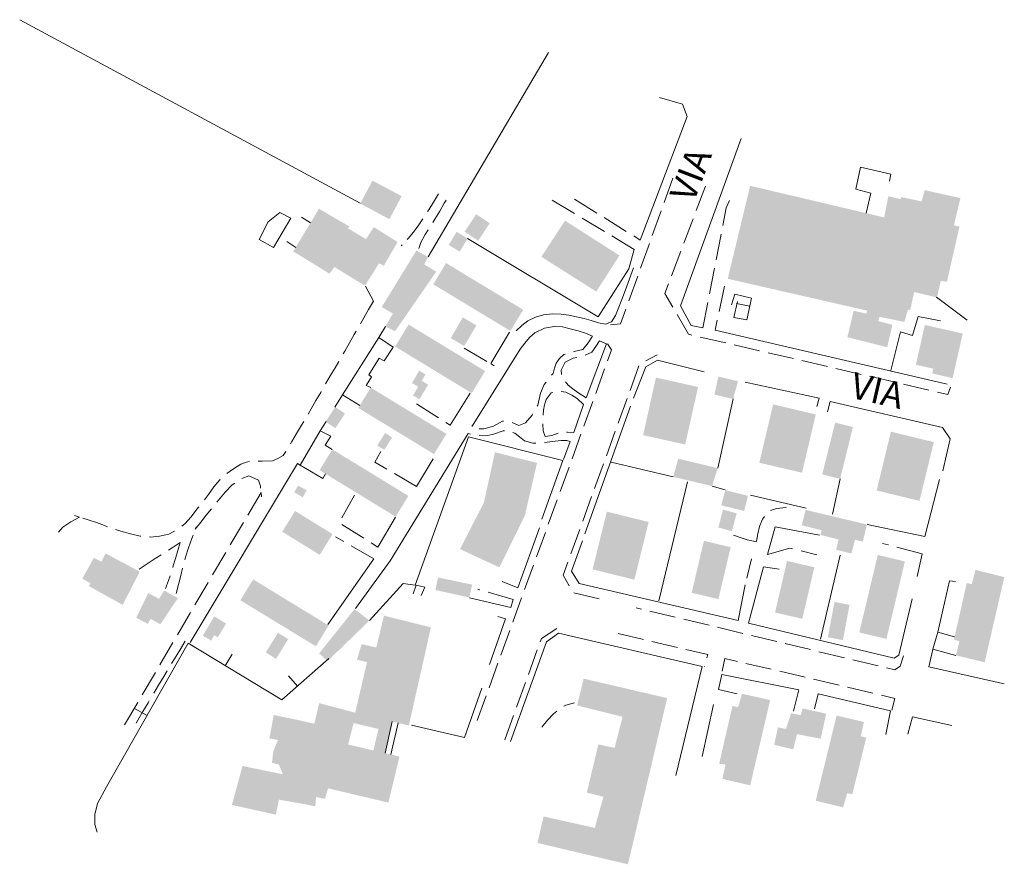
# Model space of a CAD drawing. Units: metres. Extents: x 0 to 2412167, y 0 to 5087465.
# Drawn here: x 2411430 to 2411713, y 5087147 to 5087390 of the extents above; entities that cross this region are included whole.
import ezdxf

# ---------------------------------------------------------------- set-up
doc = ezdxf.new("R2010")
doc.units = ezdxf.units.M
doc.header["$LTSCALE"] = 0.00508
for name, color, linetype, lineweight in [('2L000VA_Vasca_Abbeveratoio_Cist', 7, 'Continuous', 0), ('4A000BA_baracca', 7, 'Continuous', 0), ('5L000CA_rotabile_sterrata_bordo', 7, 'Continuous', 0), ('5L000MA_marciapiede', 7, 'Continuous', 0), ('5L000ST_strada_secondaria_bordo', 7, 'Continuous', 0), ('5T000VI_viabilita', 7, 'Continuous', 0), ('7L000MD_muro_muratura', 7, 'Continuous', 0), ('7L000MS_muro_sostegno', 7, 'Continuous', 0), ('7L000SE_elemento_divisorio', 7, 'Continuous', 0), ('A-baracche pensiline', 7, 'Continuous', 0), ('A-edificato', 7, 'Continuous', 0)]:
    doc.layers.add(name, color=color, linetype=linetype, lineweight=lineweight)
doc.styles.add('Century Gothic', font='GOTHIC.TTF')

msp = doc.modelspace()

# ---------------------------------------------------------------- hatches: boundary and pattern name
at = {"layer": 'A-baracche pensiline', "linetype": 'Continuous', "lineweight": 0, "true_color": 0xeeeeee}
for points in [[(2411544.06, 5087323.75), (2411534.08, 5087307.51), (2411537.29, 5087305.61), (2411535.13, 5087301.9), (2411537.92, 5087300.55), (2411549.74, 5087317.66), (2411546.31, 5087319.73), (2411547.39, 5087321.91)], [(2411544.94, 5087280.97), (2411547.43, 5087285.17), (2411545.56, 5087286.27), (2411546.68, 5087288.13), (2411544.84, 5087289.2), (2411542.78, 5087285.63), (2411544.56, 5087284.61), (2411543.09, 5087282.07)], [(2411654.83, 5087244.74), (2411660.54, 5087243.29), (2411660.19, 5087241.95), (2411665.44, 5087240.65), (2411664.72, 5087237.7), (2411669.16, 5087236.62), (2411670.12, 5087240.57), (2411672.39, 5087240.03), (2411673.57, 5087244.97), (2411655.95, 5087249.16)], [(2411466.83, 5087216.38), (2411467.68, 5087217.82), (2411470.42, 5087216.27), (2411475.47, 5087223.78), (2411471.53, 5087225.96), (2411470.05, 5087223.58), (2411466.94, 5087225.26), (2411463.52, 5087218.14)], [(2411485.01, 5087211.56), (2411485.95, 5087213.12), (2411486.94, 5087212.52), (2411489.34, 5087216.47), (2411485.95, 5087218.52), (2411482.63, 5087213)], [(2411661.86, 5087190.56), (2411655.08, 5087192.07), (2411654.55, 5087190.12), (2411651.81, 5087190.68), (2411650.28, 5087186.14), (2411647.98, 5087186.63), (2411646.92, 5087181.58), (2411652.38, 5087180.3), (2411653.48, 5087184.66), (2411660.29, 5087183.36)]]:
    msp.add_hatch(color=7, dxfattribs=at).paths.add_polyline_path(points)
at = {"layer": 'A-edificato', "linetype": 'Continuous', "lineweight": 0, "true_color": 0xc0c0c0}
for points in [[(2411676.87, 5087303.43), (2411680.9, 5087302.4), (2411679.41, 5087295.94), (2411667.96, 5087298.8), (2411669.74, 5087306.39), (2411673.41, 5087305.63), (2411673.66, 5087306.45), (2411633.55, 5087315.63), (2411640.01, 5087342.36), (2411678.52, 5087333.27), (2411679.74, 5087339.34), (2411683.3, 5087338.5), (2411683.46, 5087339.12), (2411689.32, 5087337.87), (2411690.15, 5087341.12), (2411700.45, 5087338.83), (2411698.58, 5087330.99), (2411700.18, 5087330.64), (2411696.58, 5087314.78), (2411694.8, 5087315.04), (2411693.72, 5087310.22), (2411687.17, 5087311.82), (2411686, 5087306.63), (2411685.38, 5087306.8), (2411684.35, 5087303.22), (2411677.16, 5087304.68), (2411676.87, 5087303.43)], [(2411508.65, 5087323.49), (2411519.07, 5087317.09), (2411520.47, 5087319.02), (2411529.26, 5087313.63), (2411533.3, 5087320.07), (2411534.67, 5087319.35), (2411538.63, 5087326.19), (2411531.83, 5087330.46), (2411529.55, 5087327.04), (2411524.36, 5087330.12), (2411524.77, 5087330.67), (2411516.03, 5087335.74), (2411508.65, 5087323.49)], [(2411595.76, 5087311.95), (2411579.99, 5087321.94), (2411586.76, 5087332.35), (2411602.41, 5087322.32), (2411595.76, 5087311.95)], [(2411548.89, 5087314.04), (2411571.06, 5087300.62), (2411574.75, 5087306.72), (2411552.57, 5087320.14), (2411548.89, 5087314.04)], [(2411541.79, 5087302.46), (2411537.94, 5087296.12), (2411559.96, 5087282.74), (2411563.81, 5087289.07), (2411541.79, 5087302.46)], [(2411692.36, 5087288.38), (2411698.21, 5087287.05), (2411701.11, 5087299.88), (2411690.23, 5087302.34), (2411687.63, 5087290.9), (2411692.67, 5087289.76), (2411692.36, 5087288.38)], [(2411635.08, 5087281.06), (2411629.73, 5087282.31), (2411630.88, 5087287.49), (2411636.53, 5087286.15), (2411635.08, 5087281.06)], [(2411612.91, 5087287.21), (2411609.22, 5087270.66), (2411621.33, 5087267.96), (2411625.03, 5087284.51), (2411612.91, 5087287.21)], [(2411552.67, 5087271.04), (2411549.11, 5087265.2), (2411527.35, 5087278.48), (2411527.76, 5087279.16), (2411530.91, 5087284.32), (2411552.67, 5087271.04)], [(2411642.64, 5087262.73), (2411646.6, 5087279.51), (2411658.87, 5087276.61), (2411654.91, 5087259.84), (2411642.64, 5087262.73)], [(2411665.88, 5087258.08), (2411660.72, 5087259.38), (2411664.45, 5087274.26), (2411665.7, 5087273.94), (2411669.54, 5087272.99), (2411665.88, 5087258.08)], [(2411676.36, 5087254.75), (2411680.47, 5087271.65), (2411692.8, 5087268.65), (2411688.68, 5087251.75), (2411676.36, 5087254.75)], [(2411538.09, 5087247.21), (2411541.74, 5087253.18), (2411519.87, 5087266.56), (2411516.22, 5087260.58), (2411517.9, 5087259.55), (2411538.09, 5087247.21)], [(2411556.59, 5087237.88), (2411563.45, 5087251.27), (2411566.63, 5087265.75), (2411578.73, 5087262.66), (2411575.22, 5087247.51), (2411567.9, 5087232.63), (2411556.59, 5087237.88)], [(2411629.05, 5087256), (2411617.9, 5087258.67), (2411619.32, 5087263.89), (2411630.69, 5087261.15), (2411629.05, 5087256)], [(2411509.16, 5087248.84), (2411505.48, 5087242.88), (2411516.25, 5087236.23), (2411519.93, 5087242.2), (2411509.16, 5087248.84)], [(2411606.73, 5087229.09), (2411594.7, 5087232.06), (2411598.79, 5087248.65), (2411610.82, 5087245.68), (2411606.73, 5087229.09)], [(2411634.4, 5087238.44), (2411626.72, 5087240.26), (2411623.18, 5087225.33), (2411630.87, 5087223.5), (2411634.4, 5087238.44)], [(2411449.94, 5087227.22), (2411459.59, 5087221.85), (2411464.51, 5087231.4), (2411454.69, 5087236.65), (2411453.51, 5087234.29), (2411451.3, 5087235.35), (2411448, 5087229.39), (2411450.29, 5087228.08), (2411449.94, 5087227.22)], [(2411647.16, 5087219.66), (2411654.99, 5087217.84), (2411658.45, 5087232.66), (2411650.61, 5087234.48), (2411647.16, 5087219.66)], [(2411676.69, 5087236.2), (2411684.49, 5087234.34), (2411679.18, 5087212.06), (2411671.38, 5087213.92), (2411676.69, 5087236.2)], [(2411707.43, 5087205.34), (2411709.43, 5087214.02), (2411710.3, 5087217.81), (2411713.07, 5087229.85), (2411704.78, 5087231.88), (2411703.7, 5087227.77), (2411702.27, 5087228.14), (2411698.79, 5087212.69), (2411698.6, 5087211.85), (2411700.17, 5087211.39), (2411699.14, 5087207.33), (2411707.43, 5087205.34)], [(2411493.45, 5087223.17), (2411497.11, 5087229.17), (2411518.8, 5087215.93), (2411515.14, 5087209.93), (2411493.45, 5087223.17)], [(2411546.25, 5087206.63), (2411541.88, 5087187.16), (2411538.84, 5087187.89), (2411537.11, 5087188.3), (2411534.41, 5087188.95), (2411526.45, 5087190.85), (2411529.85, 5087205.36), (2411526.96, 5087206.1), (2411528.3, 5087210.56), (2411530.92, 5087209.94), (2411532.52, 5087209.59), (2411534.72, 5087218.74), (2411548.2, 5087215.39), (2411546.25, 5087206.63)], [(2411578.85, 5087153.38), (2411604.87, 5087147.24), (2411616.14, 5087195.03), (2411592.13, 5087200.63), (2411590.25, 5087192.92), (2411603.32, 5087189.66), (2411601.02, 5087180.72), (2411596.36, 5087181.72), (2411593.05, 5087167.89), (2411597.81, 5087166.67), (2411595.33, 5087157.71), (2411580.6, 5087161.01), (2411578.85, 5087153.38)], [(2411632.03, 5087171.8), (2411640.01, 5087169.95), (2411645.76, 5087194.48), (2411637.65, 5087196.3), (2411636.55, 5087192.42), (2411634.92, 5087192.78), (2411631.09, 5087176.15), (2411632.9, 5087175.94), (2411632.03, 5087171.8)], [(2411514.7, 5087187.66), (2411516.1, 5087193.58), (2411526.45, 5087190.85), (2411534.41, 5087188.95), (2411537.11, 5087188.3), (2411535.06, 5087179.19), (2411531.68, 5087179.98), (2411533.15, 5087186.18), (2411525.99, 5087187.84), (2411524.41, 5087181.69), (2411521.57, 5087182.35), (2411522.58, 5087185.88), (2411516.99, 5087187.15), (2411514.7, 5087187.66)], [(2411511.57, 5087164.6), (2411504.52, 5087165.83), (2411503.63, 5087161.52), (2411491.01, 5087164.32), (2411494.04, 5087175.51), (2411505.63, 5087173.14), (2411504.54, 5087175.91), (2411502.52, 5087176.44), (2411502.9, 5087179.71), (2411504.29, 5087183.02), (2411506.24, 5087182.75), (2411508.12, 5087184.79), (2411509.14, 5087188.93), (2411514.7, 5087187.66), (2411516.99, 5087187.15), (2411522.58, 5087185.88), (2411521.57, 5087182.35), (2411524.41, 5087181.69), (2411531.68, 5087179.98), (2411535.06, 5087179.19), (2411536.74, 5087178.8), (2411539.17, 5087178.23), (2411536, 5087164.99), (2411518.65, 5087169.09), (2411517.77, 5087166.07), (2411515.17, 5087166.6), (2411514.98, 5087163.91)], [(2411504.29, 5087183.02), (2411501.8, 5087183.42), (2411503.03, 5087190.18), (2411509.14, 5087188.93), (2411508.12, 5087184.79), (2411506.24, 5087182.75), (2411504.29, 5087183.02)], [(2411658.85, 5087165.53), (2411660.34, 5087171.6), (2411664.86, 5087190), (2411672.71, 5087188.18), (2411671.79, 5087184.06), (2411673.38, 5087183.66), (2411669.37, 5087167.37), (2411667.87, 5087167.67), (2411666.74, 5087163.62), (2411658.85, 5087165.53)]]:
    msp.add_hatch(color=9, dxfattribs=at).paths.add_polyline_path(points)

# ---------------------------------------------------------------- linework, layer by layer
at = {"layer": '2L000VA_Vasca_Abbeveratoio_Cist', "color": 1, "lineweight": 0, "flags": 128}
msp.add_lwpolyline([(2411502.95, 5087324.66), (2411507.98, 5087333.03), (2411504.78, 5087334.7), (2411501.44, 5087331.99), (2411498.88, 5087326.95), (2411502.95, 5087324.66)], close=True, dxfattribs=at)
at = {"layer": '4A000BA_baracca', "color": 1, "lineweight": 0}
for p, q in [((2411537.11, 5087188.3), (2411535.06, 5087179.19)), ((2411536.74, 5087178.8), (2411538.84, 5087187.89))]:
    msp.add_line(p, q, dxfattribs=at)
at = {"layer": '4A000BA_baracca', "color": 1, "lineweight": 0, "flags": 128}
for points in [[(2411527.76, 5087279.16), (2411522.78, 5087282.23), (2411533.29, 5087298.74)], [(2411533.29, 5087298.74), (2411537.37, 5087296), (2411534.82, 5087291.98), (2411533.37, 5087292.79), (2411530.35, 5087287.97), (2411531.16, 5087287.43), (2411529.6, 5087284.93), (2411530.91, 5087284.32)], [(2411517.9, 5087259.55), (2411517.19, 5087258.18), (2411510.66, 5087262.01), (2411516.38, 5087271.89)], [(2411516.38, 5087271.89), (2411519.43, 5087270.35), (2411517.8, 5087267.8), (2411519.87, 5087266.56)], [(2411543.13, 5087225.02), (2411543.97, 5087227.52), (2411546.5, 5087226.96), (2411545.37, 5087224.5)], [(2411699.14, 5087207.33), (2411692.56, 5087209.15), (2411693.92, 5087213.98), (2411698.79, 5087212.69)]]:
    msp.add_lwpolyline(points, dxfattribs=at)
at = {"layer": '5L000CA_rotabile_sterrata_bordo', "color": 1, "lineweight": 0}
for p, q in [((2411550.39, 5087340.04), (2411548.96, 5087337.65)), ((2411589.52, 5087338.47), (2411595.89, 5087334.51)), ((2411547.59, 5087335.45), (2411547.26, 5087334.95)), ((2411548.96, 5087337.65), (2411547.59, 5087335.45)), ((2411552.06, 5087337.37), (2411550.74, 5087335.06)), ((2411552.56, 5087338.25), (2411552.06, 5087337.37)), ((2411589.53, 5087334.35), (2411583.09, 5087338.19)), ((2411632.15, 5087330.92), (2411633.15, 5087336.07)), ((2411633.15, 5087336.07), (2411634.02, 5087338.15)), ((2411545.89, 5087332.86), (2411544.72, 5087331.15)), ((2411549.39, 5087332.81), (2411548.75, 5087331.79)), ((2411550.74, 5087335.06), (2411549.39, 5087332.81)), ((2411598.12, 5087329.22), (2411591.68, 5087333.07)), ((2411598.02, 5087333.2), (2411604.39, 5087329.25)), ((2411544.72, 5087331.15), (2411543.21, 5087329.05)), ((2411541.63, 5087327.19), (2411541.35, 5087326.9)), ((2411543.21, 5087329.05), (2411541.63, 5087327.19)), ((2411546.61, 5087328.35), (2411545.29, 5087326.09)), ((2411547.43, 5087329.67), (2411546.61, 5087328.35)), ((2411606.7, 5087324.09), (2411600.26, 5087327.94)), ((2411606.52, 5087327.93), (2411608.39, 5087326.77)), ((2411630.24, 5087321.1), (2411631.67, 5087328.46)), ((2411539.64, 5087325.07), (2411539.96, 5087325.41)), ((2411545.29, 5087326.09), (2411544.74, 5087324.29)), ((2411628.33, 5087311.29), (2411629.76, 5087318.65)), ((2411632.64, 5087313.51), (2411631.08, 5087306.17)), ((2411531.69, 5087309.19), (2411530.31, 5087306.8)), ((2411626.42, 5087301.47), (2411627.85, 5087308.83)), ((2411528.94, 5087304.41), (2411527.96, 5087302.69)), ((2411530.31, 5087306.8), (2411528.94, 5087304.41)), ((2411630.56, 5087303.73), (2411629.94, 5087300.8)), ((2411526.19, 5087299.62), (2411524.82, 5087297.23)), ((2411526.71, 5087300.52), (2411526.19, 5087299.62)), ((2411594.72, 5087299.1), (2411593.45, 5087297.16)), ((2411524.82, 5087297.23), (2411523.44, 5087294.84)), ((2411593.45, 5087297.16), (2411591.88, 5087295.29)), ((2411594.44, 5087294.55), (2411595.65, 5087296.11)), ((2411595.65, 5087296.11), (2411596.7, 5087297.78)), ((2411523.44, 5087294.84), (2411522.97, 5087294.02)), ((2411557.8, 5087295.63), (2411564.28, 5087291.85)), ((2411586.48, 5087293.81), (2411585.15, 5087292.68)), ((2411586.83, 5087293.94), (2411586.48, 5087293.81)), ((2411589.09, 5087292.78), (2411590.15, 5087293)), ((2411589.39, 5087294.67), (2411589.22, 5087294.63)), ((2411591.88, 5087295.29), (2411589.39, 5087294.67)), ((2411592.56, 5087293.61), (2411594.44, 5087294.55)), ((2411521.72, 5087291.85), (2411520.68, 5087290.06)), ((2411566.44, 5087290.59), (2411565.51, 5087291.13)), ((2411584.2, 5087291.35), (2411583.77, 5087289.87)), ((2411585.15, 5087292.68), (2411584.2, 5087291.35)), ((2411585.62, 5087289.35), (2411586.79, 5087291.6)), ((2411586.79, 5087291.6), (2411589.09, 5087292.78)), ((2411519.3, 5087287.67), (2411517.95, 5087285.37)), ((2411520.68, 5087290.06), (2411519.3, 5087287.67)), ((2411583.35, 5087288.39), (2411582.93, 5087287.87)), ((2411583.77, 5087289.87), (2411583.35, 5087288.39)), ((2411585.78, 5087288.06), (2411585.62, 5087289.35)), ((2411580.74, 5087285.21), (2411579.74, 5087282.69)), ((2411581.35, 5087285.93), (2411580.74, 5087285.21)), ((2411587.7, 5087285.06), (2411586.94, 5087285.96)), ((2411589.03, 5087283.95), (2411587.7, 5087285.06)), ((2411516.54, 5087282.94), (2411515.16, 5087280.58)), ((2411516.7, 5087283.21), (2411516.54, 5087282.94)), ((2411579.74, 5087282.69), (2411579.35, 5087280.99)), ((2411582.8, 5087282.78), (2411581.36, 5087280.86)), ((2411583.29, 5087282.94), (2411582.8, 5087282.78)), ((2411587.05, 5087282.99), (2411585.71, 5087283.2)), ((2411588.69, 5087282.2), (2411587.05, 5087282.99)), ((2411590.25, 5087281.19), (2411588.69, 5087282.2)), ((2411590.44, 5087282.92), (2411589.03, 5087283.95)), ((2411592.83, 5087281.37), (2411590.44, 5087282.92)), ((2411515.16, 5087280.58), (2411513.78, 5087278.22)), ((2411544.07, 5087279.63), (2411550.41, 5087275.62)), ((2411578.91, 5087279.31), (2411578.75, 5087278.98)), ((2411579.35, 5087280.99), (2411578.91, 5087279.31)), ((2411580.89, 5087279.37), (2411580.63, 5087277.84)), ((2411581.36, 5087280.86), (2411580.89, 5087279.37)), ((2411592.04, 5087279.49), (2411590.25, 5087281.19)), ((2411513.78, 5087278.22), (2411512.91, 5087276.73)), ((2411577.29, 5087276.4), (2411575.38, 5087274.24)), ((2411577.54, 5087276.8), (2411577.29, 5087276.4)), ((2411580.63, 5087277.84), (2411580.49, 5087276.38)), ((2411511.01, 5087273.5), (2411509.62, 5087271.15)), ((2411511.64, 5087274.58), (2411511.01, 5087273.5)), ((2411552.52, 5087274.29), (2411553.79, 5087273.49)), ((2411559.89, 5087273.35), (2411560.07, 5087273.22)), ((2411566.23, 5087273.21), (2411563.47, 5087272.43)), ((2411568.79, 5087274.7), (2411566.23, 5087273.21)), ((2411569.11, 5087274.66), (2411568.79, 5087274.7)), ((2411573.54, 5087273.44), (2411571.58, 5087274.29)), ((2411575.38, 5087274.24), (2411573.54, 5087273.44)), ((2411580.37, 5087273.88), (2411580.37, 5087273.78)), ((2411580.37, 5087273.78), (2411580.48, 5087271.86)), ((2411509.62, 5087271.15), (2411508.22, 5087268.79)), ((2411559.61, 5087270.98), (2411558.9, 5087271.12)), ((2411563.03, 5087270.46), (2411562.08, 5087270.58)), ((2411563.47, 5087272.43), (2411562.12, 5087272.47)), ((2411564.6, 5087270.6), (2411563.03, 5087270.46)), ((2411566.18, 5087270.94), (2411564.6, 5087270.6)), ((2411569, 5087271.89), (2411566.18, 5087270.94)), ((2411569.37, 5087271.87), (2411569, 5087271.89)), ((2411572.35, 5087271.26), (2411571.81, 5087271.43)), ((2411573.73, 5087270.19), (2411572.35, 5087271.26)), ((2411580.48, 5087271.86), (2411581.11, 5087270.31)), ((2411581.11, 5087270.31), (2411582.94, 5087270.55)), ((2411582.94, 5087270.55), (2411584.79, 5087271.18)), ((2411587.23, 5087271.53), (2411587.53, 5087271.53)), ((2411587.53, 5087271.53), (2411589.28, 5087271.38)), ((2411508.22, 5087268.79), (2411507.82, 5087268.12)), ((2411575.08, 5087269.06), (2411573.73, 5087270.19)), ((2411577.48, 5087268.31), (2411575.08, 5087269.06)), ((2411578.4, 5087268.32), (2411577.48, 5087268.31)), ((2411582.42, 5087268.73), (2411580.89, 5087268.5)), ((2411583.98, 5087268.97), (2411582.42, 5087268.73)), ((2411585.65, 5087269.12), (2411583.98, 5087268.97)), ((2411587.34, 5087269.16), (2411585.65, 5087269.12)), ((2411588.28, 5087268.81), (2411587.34, 5087269.16)), ((2411505.71, 5087264.78), (2411504.24, 5087263.92)), ((2411506.52, 5087265.99), (2411505.72, 5087264.79)), ((2411533.81, 5087265.92), (2411532.09, 5087262.88)), ((2411493.61, 5087262.32), (2411491.43, 5087260.98)), ((2411495.12, 5087262.9), (2411493.61, 5087262.32)), ((2411496.08, 5087263.05), (2411495.12, 5087262.9)), ((2411499.75, 5087263.17), (2411498.57, 5087263.17)), ((2411502.71, 5087263.28), (2411499.75, 5087263.17)), ((2411504.24, 5087263.92), (2411502.71, 5087263.28)), ((2411532.09, 5087262.88), (2411535.55, 5087260.86)), ((2411491.43, 5087260.98), (2411489.53, 5087259.6)), ((2411537.71, 5087259.6), (2411544.03, 5087255.91)), ((2411487.53, 5087257.84), (2411485.8, 5087255.8)), ((2411487.65, 5087257.95), (2411487.53, 5087257.84)), ((2411489.04, 5087254.29), (2411491.12, 5087256.4)), ((2411491.12, 5087256.4), (2411491.8, 5087256.88)), ((2411493.89, 5087258.22), (2411495.87, 5087258.93)), ((2411495.87, 5087258.93), (2411498.61, 5087257.75)), ((2411498.61, 5087257.75), (2411499.2, 5087256)), ((2411484.26, 5087253.6), (2411483.08, 5087252.02)), ((2411485.8, 5087255.8), (2411484.26, 5087253.6)), ((2411487.13, 5087251.97), (2411489.04, 5087254.29)), ((2411499.38, 5087254.16), (2411495.58, 5087247.69)), ((2411499.2, 5087256), (2411499.26, 5087255.44)), ((2411499.5, 5087252.95), (2411499.38, 5087254.16)), ((2411526.21, 5087253.42), (2411522.57, 5087246.86)), ((2411486.69, 5087251.42), (2411487.13, 5087251.97)), ((2411480.96, 5087249.33), (2411479.28, 5087247.18)), ((2411481.53, 5087250.05), (2411480.96, 5087249.33)), ((2411483.64, 5087247.63), (2411485.13, 5087249.47)), ((2411645.89, 5087248.95), (2411646.09, 5087249.08)), ((2411646.09, 5087249.08), (2411647.55, 5087249.53)), ((2411647.55, 5087249.53), (2411650.34, 5087249.81)), ((2411444.72, 5087245.7), (2411442.35, 5087244.18)), ((2411447.2, 5087247.1), (2411444.72, 5087245.7)), ((2411445.76, 5087247.56), (2411447.2, 5087247.11)), ((2411449.68, 5087246.34), (2411448.14, 5087246.82)), ((2411452.03, 5087245.5), (2411449.68, 5087246.34)), ((2411454.36, 5087244.63), (2411452.03, 5087245.5)), ((2411477.49, 5087245.19), (2411476.59, 5087244.44)), ((2411479.28, 5087247.18), (2411477.49, 5087245.19)), ((2411480.47, 5087243.59), (2411482.05, 5087245.61)), ((2411482.05, 5087245.61), (2411483.64, 5087247.63)), ((2411494.31, 5087245.54), (2411490.52, 5087239.07)), ((2411522.57, 5087244.99), (2411528.92, 5087241)), ((2411642.72, 5087244.39), (2411643.58, 5087246.45)), ((2411643.58, 5087246.45), (2411644.12, 5087247.25)), ((2411442.35, 5087244.18), (2411441.19, 5087242.76)), ((2411455.22, 5087244.32), (2411454.36, 5087244.63)), ((2411459.09, 5087243.05), (2411457.58, 5087243.52)), ((2411461.85, 5087242.25), (2411459.09, 5087243.05)), ((2411464.64, 5087241.59), (2411461.85, 5087242.25)), ((2411472.87, 5087242.22), (2411470.22, 5087241.57)), ((2411474.53, 5087243.05), (2411472.87, 5087242.22)), ((2411480.71, 5087244.26), (2411480.47, 5087243.59)), ((2411641.84, 5087240.18), (2411642.21, 5087242.31)), ((2411642.21, 5087242.31), (2411642.72, 5087244.39)), ((2411464.82, 5087241.58), (2411464.64, 5087241.59)), ((2411467.55, 5087241.36), (2411467.31, 5087241.38)), ((2411470.22, 5087241.57), (2411467.55, 5087241.36)), ((2411473.81, 5087238.21), (2411476.16, 5087239.78)), ((2411476.15, 5087239.78), (2411475.48, 5087237.47)), ((2411478.55, 5087238.23), (2411479.51, 5087240.91)), ((2411479.51, 5087240.91), (2411479.87, 5087241.9)), ((2411523.14, 5087240.05), (2411520.83, 5087241.38)), ((2411531.04, 5087239.67), (2411532.94, 5087238.47)), ((2411635.2, 5087241.9), (2411637.17, 5087241.21)), ((2411637.17, 5087241.21), (2411639.16, 5087240.57)), ((2411639.16, 5087240.57), (2411641.84, 5087240.01)), ((2411679.75, 5087239.08), (2411678.09, 5087239.52)), ((2411472.77, 5087237.56), (2411473.81, 5087238.21)), ((2411475.48, 5087237.47), (2411474.79, 5087235.17)), ((2411477.67, 5087235.52), (2411478.55, 5087238.23)), ((2411489.25, 5087236.92), (2411485.45, 5087230.45)), ((2411531.81, 5087235.07), (2411525.31, 5087238.81)), ((2411644.96, 5087236.35), (2411651.42, 5087238.15)), ((2411651.42, 5087238.15), (2411652.19, 5087237.96)), ((2411654.62, 5087237.35), (2411659.18, 5087236.21)), ((2411689.42, 5087236.52), (2411682.17, 5087238.44)), ((2411464.36, 5087232.15), (2411466.65, 5087233.67)), ((2411466.65, 5087233.67), (2411468.94, 5087235.17)), ((2411468.94, 5087235.17), (2411470.65, 5087236.24)), ((2411474.79, 5087235.17), (2411474.14, 5087233.07)), ((2411477.47, 5087234.8), (2411477.67, 5087235.52)), ((2411474.14, 5087233.07), (2411473.99, 5087232.6)), ((2411476.28, 5087230.33), (2411476.81, 5087232.39)), ((2411648.35, 5087232.07), (2411643.8, 5087232.79)), ((2411472.8, 5087228.88), (2411471.93, 5087226.53)), ((2411473.23, 5087230.21), (2411472.8, 5087228.88)), ((2411475.64, 5087227.72), (2411476.28, 5087230.33)), ((2411484.18, 5087228.29), (2411480.39, 5087221.83)), ((2411568.67, 5087228.53), (2411573.18, 5087226.73)), ((2411474.99, 5087225.11), (2411475.64, 5087227.72)), ((2411562.3, 5087226.22), (2411561.74, 5087226.38)), ((2411571.9, 5087223.42), (2411564.7, 5087225.52)), ((2411479.12, 5087219.67), (2411475.32, 5087213.2)), ((2411474.05, 5087211.05), (2411470.26, 5087204.58)), ((2411477.59, 5087211.41), (2411476.04, 5087208.87)), ((2411476.04, 5087208.87), (2411474.49, 5087206.34)), ((2411474.49, 5087206.34), (2411473.67, 5087205.01)), ((2411468.99, 5087202.43), (2411465.19, 5087195.96)), ((2411472.37, 5087202.88), (2411471.39, 5087201.26)), ((2411471.39, 5087201.26), (2411469.87, 5087198.71)), ((2411469.87, 5087198.71), (2411468.53, 5087196.44)), ((2411467.26, 5087194.28), (2411466.91, 5087193.69)), ((2411463.92, 5087193.8), (2411460.12, 5087187.34)), ((2411465.43, 5087191.18), (2411463.96, 5087188.67)), ((2411466.91, 5087193.69), (2411465.43, 5087191.18)), ((2411583.46, 5087190.54), (2411584.4, 5087191.28)), ((2411586.47, 5087192.68), (2411587.05, 5087193.02)), ((2411587.05, 5087193.02), (2411589.47, 5087193.66)), ((2411463.96, 5087188.67), (2411463.47, 5087187.81)), ((2411580.12, 5087186.69), (2411581.74, 5087188.67)), ((2411581.74, 5087188.67), (2411583.46, 5087190.54))]:
    msp.add_line(p, q, dxfattribs=at)
at = {"layer": '5L000MA_marciapiede', "color": 1, "lineweight": 0}
for p, q in [((2411615.25, 5087337.53), (2411617.77, 5087344.59)), ((2411627.18, 5087342.22), (2411624.52, 5087335.21)), ((2411611.87, 5087328.11), (2411614.4, 5087335.17)), ((2411623.63, 5087332.87), (2411620.97, 5087325.86)), ((2411608.5, 5087318.7), (2411611.03, 5087325.76)), ((2411620.09, 5087323.52), (2411617.43, 5087316.5)), ((2411605.13, 5087309.28), (2411607.66, 5087316.34)), ((2411616.54, 5087314.17), (2411615.48, 5087311.37)), ((2411615.48, 5087311.37), (2411617.74, 5087307.47)), ((2411602.76, 5087302.66), (2411604.29, 5087306.93)), ((2411619, 5087305.31), (2411622.27, 5087299.67)), ((2411599.81, 5087302.36), (2411602.76, 5087302.66)), ((2411622.27, 5087299.67), (2411623.23, 5087299.45)), ((2411625.66, 5087298.88), (2411632.97, 5087297.19)), ((2411600.17, 5087295.21), (2411598.95, 5087296.95)), ((2411635.4, 5087296.62), (2411642.71, 5087294.92)), ((2411599.02, 5087292.04), (2411600.17, 5087295.21)), ((2411609.96, 5087292), (2411613.25, 5087293.73)), ((2411645.14, 5087294.36), (2411652.45, 5087292.66)), ((2411605.48, 5087283.53), (2411608.04, 5087290.58)), ((2411654.88, 5087292.09), (2411662.19, 5087290.4)), ((2411595.61, 5087282.64), (2411598.17, 5087289.69)), ((2411664.62, 5087289.83), (2411671.93, 5087288.14)), ((2411674.36, 5087287.57), (2411681.67, 5087285.87)), ((2411684.1, 5087285.31), (2411691.41, 5087283.61)), ((2411693.85, 5087283.04), (2411696.88, 5087282.34)), ((2411696.88, 5087282.34), (2411697.62, 5087284.43)), ((2411592.2, 5087273.24), (2411594.76, 5087280.29)), ((2411602.08, 5087274.12), (2411604.63, 5087281.18)), ((2411588.79, 5087263.84), (2411591.35, 5087270.89)), ((2411598.67, 5087264.72), (2411601.23, 5087271.77)), ((2411595.27, 5087255.32), (2411597.82, 5087262.37)), ((2411585.38, 5087254.44), (2411587.94, 5087261.49)), ((2411581.97, 5087245.04), (2411584.53, 5087252.09)), ((2411591.86, 5087245.92), (2411594.42, 5087252.97)), ((2411578.57, 5087235.64), (2411581.12, 5087242.69)), ((2411588.46, 5087236.51), (2411591.01, 5087243.57)), ((2411586.25, 5087230.42), (2411587.61, 5087234.16)), ((2411575.16, 5087226.23), (2411577.71, 5087233.29)), ((2411587.94, 5087227.33), (2411586.25, 5087230.42)), ((2411596.57, 5087223.57), (2411589.28, 5087225.32)), ((2411571.75, 5087216.83), (2411574.3, 5087223.88)), ((2411608.74, 5087220.65), (2411607.24, 5087221.01)), ((2411618.46, 5087218.31), (2411611.17, 5087220.07)), ((2411628.18, 5087215.98), (2411620.89, 5087217.73)), ((2411568.34, 5087207.43), (2411570.89, 5087214.48)), ((2411580, 5087212.21), (2411584.39, 5087215.08)), ((2411637.91, 5087213.64), (2411630.61, 5087215.4)), ((2411579.64, 5087211.23), (2411580, 5087212.21)), ((2411602.04, 5087213.6), (2411609.34, 5087211.89)), ((2411611.78, 5087211.32), (2411619.08, 5087209.61)), ((2411647.63, 5087211.31), (2411640.34, 5087213.06)), ((2411576.24, 5087201.83), (2411578.79, 5087208.88)), ((2411621.51, 5087209.04), (2411627.82, 5087207.57)), ((2411657.35, 5087208.97), (2411650.06, 5087210.72)), ((2411667.08, 5087206.64), (2411659.78, 5087208.39)), ((2411627.82, 5087207.57), (2411627.55, 5087206.58)), ((2411631.93, 5087202.77), (2411632.72, 5087206.46)), ((2411632.72, 5087206.46), (2411636.35, 5087205.61)), ((2411676.8, 5087204.3), (2411669.51, 5087206.05)), ((2411684.08, 5087207.24), (2411683.15, 5087204.2)), ((2411564.93, 5087198.03), (2411567.49, 5087205.08)), ((2411626.9, 5087204.17), (2411626.86, 5087204.03)), ((2411638.78, 5087205.03), (2411646.08, 5087203.32)), ((2411648.52, 5087202.74), (2411655.82, 5087201.03)), ((2411681.63, 5087203.14), (2411679.23, 5087203.72)), ((2411683.15, 5087204.2), (2411681.63, 5087203.14)), ((2411658.25, 5087200.45), (2411665.55, 5087198.74)), ((2411572.83, 5087192.43), (2411575.39, 5087199.48)), ((2411667.98, 5087198.16), (2411675.28, 5087196.45)), ((2411561.52, 5087188.63), (2411564.08, 5087195.68)), ((2411677.72, 5087195.87), (2411681.56, 5087194.97)), ((2411681.56, 5087194.97), (2411680.73, 5087191.53)), ((2411569.43, 5087183.02), (2411571.98, 5087190.08))]:
    msp.add_line(p, q, dxfattribs=at)
at = {"layer": '5L000ST_strada_secondaria_bordo', "color": 1, "lineweight": 0}
for p, q in [((2411560.07, 5087273.22), (2411573.86, 5087295.41)), ((2411589.28, 5087271.38), (2411592.04, 5087279.49)), ((2411586.33, 5087263.69), (2411588.28, 5087268.81)), ((2411518.61, 5087216.21), (2411531.81, 5087235.07))]:
    msp.add_line(p, q, dxfattribs=at)
at = {"layer": '5L000ST_strada_secondaria_bordo', "color": 1, "lineweight": 0, "flags": 128}
for points in [[(2411572.74, 5087300.69), (2411574.35, 5087302.2), (2411576.06, 5087303.54), (2411578.27, 5087304.62), (2411580.56, 5087305.29), (2411583.13, 5087305.58), (2411585.67, 5087305.49), (2411587.9, 5087305.17), (2411590.1, 5087304.71), (2411592.29, 5087304.2), (2411594.33, 5087303.61), (2411596.38, 5087302.97), (2411598.41, 5087302.55), (2411600.16, 5087303.28), (2411601.25, 5087305.06), (2411602.06, 5087306.96), (2411603.13, 5087309.68), (2411604.13, 5087312.43), (2411604.91, 5087314.54), (2411605.68, 5087316.64), (2411606.45, 5087318.75)], [(2411573.86, 5087295.41), (2411575.22, 5087297.07), (2411576.58, 5087298.72), (2411578.13, 5087300.09), (2411580.87, 5087301.42), (2411583.66, 5087301.92), (2411586.02, 5087301.77), (2411588.28, 5087301.27), (2411590.51, 5087300.66), (2411592.64, 5087299.94), (2411594.72, 5087299.1)], [(2411596.7, 5087297.78), (2411598.66, 5087296.91), (2411592.83, 5087281.37)], [(2411558.9, 5087271.12), (2411536.52, 5087234.5), (2411526.58, 5087220.8)]]:
    msp.add_lwpolyline(points, dxfattribs=at)
at = {"layer": '7L000MD_muro_muratura', "color": 1, "lineweight": 0}
for p, q in [((2411429.99, 5087390.13), (2411527.83, 5087337.32)), ((2411582.02, 5087380.71), (2411547.39, 5087321.91)), ((2411513.6, 5087331.7), (2411511.01, 5087333.31)), ((2411506.76, 5087326.36), (2411509.35, 5087324.66)), ((2411529.45, 5087313.46), (2411531.69, 5087309.19)), ((2411693.53, 5087310.31), (2411702.4, 5087303.71)), ((2411535.13, 5087301.9), (2411533.29, 5087298.74)), ((2411565.41, 5087291.28), (2411570.8, 5087300.27)), ((2411629.94, 5087300.8), (2411696.6, 5087285.3)), ((2411522.78, 5087282.23), (2411520.63, 5087278.75)), ((2411553.79, 5087273.49), (2411559.53, 5087282.77)), ((2411605.64, 5087278.96), (2411592.5, 5087242.27)), ((2411630.68, 5087261.14), (2411635.08, 5087281.06)), ((2411518.06, 5087274.57), (2411516.38, 5087271.89)), ((2411544.03, 5087255.91), (2411548.87, 5087263.88)), ((2411600.07, 5087262.9), (2411617.9, 5087258.67)), ((2411632.8, 5087254.94), (2411629.05, 5087256)), ((2411640.13, 5087253.37), (2411656.11, 5087249.61)), ((2411532.94, 5087238.47), (2411538.04, 5087247.09)), ((2411573.18, 5087226.73), (2411579.4, 5087244.04)), ((2411687.97, 5087230.02), (2411689.42, 5087236.52)), ((2411639.08, 5087229.48), (2411640.37, 5087235.09)), ((2411660.2, 5087211.95), (2411665.9, 5087236.18)), ((2411643.8, 5087232.79), (2411639.53, 5087216.57)), ((2411629.5, 5087193.22), (2411626.2, 5087178.28))]:
    msp.add_line(p, q, dxfattribs=at)
at = {"layer": '7L000MD_muro_muratura', "color": 1, "lineweight": 0, "flags": 128}
for points in [[(2411608.39, 5087326.77), (2411621.87, 5087362.31), (2411620.57, 5087365.82), (2411613.97, 5087367.79)], [(2411637.4, 5087355.95), (2411620, 5087307.82), (2411623.01, 5087302.19), (2411626.42, 5087301.47)], [(2411680.1, 5087343.72), (2411680.43, 5087345.7), (2411671.7, 5087347.68), (2411670.34, 5087341.36), (2411674.67, 5087340.27), (2411673.35, 5087334.49)], [(2411596.31, 5087304.67), (2411605.1, 5087318.45), (2411606.7, 5087324.09)], [(2411626.74, 5087288.9), (2411613.39, 5087292.23), (2411610.05, 5087290.32), (2411606.42, 5087281.25)], [(2411659.17, 5087278.92), (2411659.8, 5087281.26), (2411638.56, 5087285.89)], [(2411695.39, 5087260.43), (2411697.52, 5087269.55), (2411695.28, 5087272.84), (2411662.96, 5087280.32), (2411662.24, 5087277.39)], [(2411530.54, 5087217.34), (2411540.28, 5087227.98), (2411543.71, 5087227.5), (2411559.02, 5087270.15), (2411586.13, 5087263.36), (2411580.08, 5087246.47)], [(2411510.65, 5087262.01), (2411509.84, 5087262.49), (2411479.04, 5087211.03)], [(2411673.62, 5087244.99), (2411690.22, 5087241.49), (2411694.45, 5087257.86)], [(2411659.97, 5087241.92), (2411647.2, 5087244.28), (2411644.96, 5087236.35)], [(2411591.79, 5087240.24), (2411588.62, 5087231.57), (2411590.88, 5087228.03), (2411636.55, 5087217.31), (2411638.59, 5087227.6)], [(2411699.08, 5087228.54), (2411697.3, 5087228.78), (2411693.93, 5087213.99)], [(2411559.29, 5087223.85), (2411571.21, 5087221.1), (2411571.9, 5087223.42)], [(2411639.53, 5087216.57), (2411681.39, 5087206.56), (2411682.75, 5087207.35), (2411686.57, 5087223.56)], [(2411565.05, 5087204.66), (2411569.63, 5087217.8), (2411567.42, 5087218.5)], [(2411618.6, 5087172.77), (2411626.16, 5087204.16), (2411584.9, 5087213.69), (2411581.46, 5087211.21), (2411571.12, 5087182.54)], [(2411692.48, 5087208.98), (2411691.39, 5087204.07), (2411713.07, 5087199.16)], [(2411652.44, 5087191.29), (2411653.95, 5087197.41), (2411631.86, 5087201.8), (2411630.88, 5087197.48), (2411636.25, 5087196.25)], [(2411542.68, 5087187.21), (2411557.84, 5087183.72), (2411562.88, 5087197.88)], [(2411679.03, 5087184.61), (2411680.33, 5087191.37), (2411659.56, 5087196.3), (2411658.47, 5087191.93)], [(2411697.95, 5087187.16), (2411686.7, 5087189.61), (2411685.34, 5087184.62)]]:
    msp.add_lwpolyline(points, dxfattribs=at)
at = {"layer": '7L000MS_muro_sostegno', "color": 1, "linetype": 'Continuous', "lineweight": 0}
for p, q in [((2411639.89, 5087307.7), (2411636.07, 5087308.51)), ((2411489.09, 5087204.36), (2411491.1, 5087207.7)), ((2411509.89, 5087198.51), (2411507.32, 5087201.44)), ((2411466.6, 5087190.06), (2411463.2, 5087191.99))]:
    msp.add_line(p, q, dxfattribs=at)
at = {"layer": '7L000MS_muro_sostegno', "color": 1, "lineweight": 0, "flags": 128}
for points in [[(2411636.37, 5087309.12), (2411635.32, 5087304.52), (2411639.07, 5087303.82), (2411640.38, 5087310.03), (2411635.62, 5087311.19), (2411634.67, 5087308.1)], [(2411452.27, 5087156.48), (2411451.63, 5087158.67), (2411451.55, 5087161.54), (2411452.36, 5087164.69), (2411454.91, 5087169.5), (2411478.38, 5087210.8)], [(2411478.38, 5087210.8), (2411505.38, 5087194.56), (2411518.88, 5087206.38)]]:
    msp.add_lwpolyline(points, dxfattribs=at)
at = {"layer": '7L000SE_elemento_divisorio', "color": 1, "lineweight": 0}
for p, q in [((2411558.75, 5087327.24), (2411596.31, 5087304.67)), ((2411680.48, 5087289.21), (2411683.2, 5087300.37)), ((2411613.72, 5087222.98), (2411621.96, 5087257.2)), ((2411663.63, 5087247.92), (2411665.88, 5087258.06))]:
    msp.add_line(p, q, dxfattribs=at)
at = {"layer": '7L000SE_elemento_divisorio', "color": 1, "lineweight": 0, "flags": 128}
msp.add_lwpolyline([(2411683.2, 5087300.37), (2411686.65, 5087299.31), (2411688.35, 5087304.75), (2411694.76, 5087303.57)], dxfattribs=at)
at = {"layer": 'A-baracche pensiline', "color": 7, "true_color": 0xeeeeee}
for points in [[(2411531.42, 5087343.85), (2411539.81, 5087339.38), (2411527.91, 5087337.25), (2411536.27, 5087332.76)], [(2411561.23, 5087334.17), (2411565.13, 5087331.59), (2411557.92, 5087329.15), (2411561.81, 5087326.58)], [(2411556.5, 5087323.44), (2411558.78, 5087327.22), (2411553.33, 5087325.35), (2411555.61, 5087329.13)], [(2411557.78, 5087296.28), (2411561.3, 5087302.23), (2411553.94, 5087298.57), (2411557.38, 5087304.53)], [(2411523.52, 5087276.88), (2411520.76, 5087272.68), (2411520.71, 5087278.72), (2411517.94, 5087274.54)], [(2411534.81, 5087266.42), (2411537.07, 5087270), (2411532.8, 5087267.68), (2411535.05, 5087271.26)], [(2411511.37, 5087252.81), (2411512.48, 5087254.76), (2411508.93, 5087254.2), (2411510.03, 5087256.15)], [(2411632.85, 5087254.85), (2411631.7, 5087250.45), (2411639.35, 5087253.2), (2411638.3, 5087248.86)], [(2411634.76, 5087243.05), (2411636.11, 5087248.2), (2411630.86, 5087244.08), (2411632.19, 5087249.23)], [(2411550.25, 5087229.73), (2411560.07, 5087227.67), (2411549.52, 5087226.12), (2411559.27, 5087223.98)], [(2411664.27, 5087222.68), (2411668.59, 5087221.87), (2411662.33, 5087212.54), (2411666.66, 5087211.71)], [(2411516.08, 5087207.89), (2411526.26, 5087220.63), (2411518.52, 5087205.69), (2411530.54, 5087217.34)], [(2411504.24, 5087213.82), (2411507.19, 5087212), (2411500.76, 5087208.16), (2411503.68, 5087206.33)]]:
    msp.add_solid(points, dxfattribs=at)

# ---------------------------------------------------------------- texts
at = {"layer": '5T000VI_viabilita', "color": 1, "char_height": 7.5, "attachment_point": 1, "line_spacing_factor": 1.025747, "style": 'Century Gothic'}
for insert, rotation in [((2411616.7, 5087339.91), 69.003), ((2411670.08, 5087288.83), 347.004)]:
    msp.add_mtext('VIA', dxfattribs=dict(at, insert=insert, rotation=rotation))

doc.saveas('drawing.dxf')
